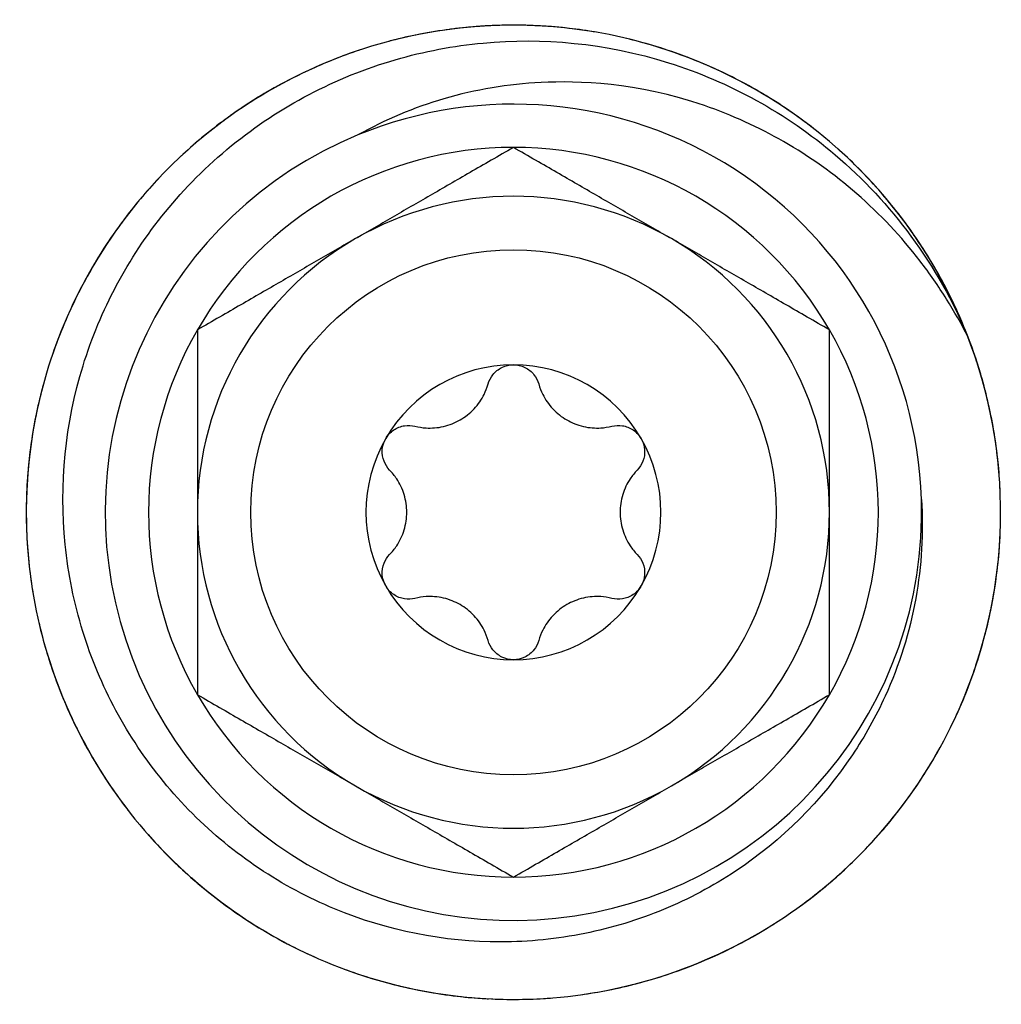
# Model space of a CAD drawing. Units: millimetres. Extents: x 1741 to 2277, y 1076 to 1549.
# Drawn here: x 1786 to 1805, y 1469 to 1487 of the extents above; entities that cross this region are included whole.
import ezdxf

# ---------------------------------------------------------------- set-up
doc = ezdxf.new("R2010")
doc.units = ezdxf.units.MM
doc.layers.add('SuP-Sichtbare-Kanten', color=7, linetype='Continuous', lineweight=25)

msp = doc.modelspace()

# ---------------------------------------------------------------- linework, layer by layer
at = {"layer": 'SuP-Sichtbare-Kanten'}
msp.add_circle((1795.839, 1478.017), 4.986, dxfattribs=at)
for radius, start, end in [(7.75, 1.8093, 112.394), (7.75, 112.394, 1.8093), (6.928, 90, 150), (6.928, 30, 90), (6, 60, 120), (6, 120, 180), (6, 0, 60), (6.928, 150, 210), (6.928, 330, 30), (2.8, 90, 150), (2.8, 30, 90), (2.8, 150, 210), (2.8, 330, 30), (6, 180, 240), (6, 300, 0), (2.8, 210, 270), (2.8, 270, 330), (6.928, 210, 270), (6.928, 270, 330), (6, 240, 300)]:
    msp.add_arc((1795.839, 1478.017), radius, start, end, dxfattribs=at)
for points, knots in [([(1804.952, 1479.6), (1804.855, 1480.16), (1804.311, 1482.185), (1802.202, 1485.249), (1798.021, 1487.4), (1793.32, 1487.315), (1789.219, 1485.015), (1786.695, 1481.048), (1786.35, 1476.359), (1788.264, 1472.065), (1791.983, 1469.189), (1796.62, 1468.415), (1801.072, 1469.929), (1804.277, 1473.368), (1805.379, 1477.564), (1804.888, 1480.257), (1804.469, 1481.347)], [36.300328, 36.300328, 36.300328, 36.300328, 36.484586, 36.977621, 37.470656, 37.963691, 38.456726, 38.949761, 39.442796, 39.935831, 40.428866, 40.921901, 41.414936, 41.907971, 42.401006, 42.779766, 42.779766, 42.779766, 42.779766]), ([(1796.256, 1487.257), (1795.691, 1487.283), (1794.928, 1487.248), (1794.179, 1487.119), (1793.988, 1487.08)], [31.3708376, 31.3708376, 31.3708376, 31.3708376, 31.5542368, 31.6173878, 31.6173878, 31.6173878, 31.6173878]), ([(1796.838, 1487.213), (1796.469, 1487.253), (1795.904, 1487.281), (1795.338, 1487.256), (1795.144, 1487.241)], [25.0245096, 25.0245096, 25.0245096, 25.0245096, 25.1447825, 25.2079355, 25.2079355, 25.2079355, 25.2079355]), ([(1797.416, 1487.132), (1797.243, 1487.162), (1796.876, 1487.215), (1796.506, 1487.245), (1796.312, 1487.255)], [18.6781968, 18.6781968, 18.6781968, 18.6781968, 18.7353281, 18.7984811, 18.7984811, 18.7984811, 18.7984811]), ([(1794.043, 1487.091), (1793.87, 1487.057), (1793.68, 1487.014), (1793.492, 1486.965), (1793.474, 1486.96)], [12.76177765, 12.76177765, 12.76177765, 12.76177765, 12.81890871, 12.82491849, 12.82491849, 12.82491849, 12.82491849]), ([(1795.2, 1487.245), (1795.024, 1487.233), (1794.83, 1487.214), (1794.637, 1487.189), (1794.619, 1487.187)], [6.3523222, 6.3523222, 6.3523222, 6.3523222, 6.40945435, 6.41548987, 6.41548987, 6.41548987, 6.41548987]), ([(1803.585, 1478.261), (1803.626, 1477.633), (1803.589, 1477.001), (1803.361, 1475.74), (1803.166, 1475.115), (1802.719, 1474.136), (1802.512, 1473.765), (1801.691, 1472.537), (1800.938, 1471.785), (1799.624, 1470.915), (1799.167, 1470.672), (1798.207, 1470.275), (1797.705, 1470.122), (1796.668, 1469.912), (1796.135, 1469.859), (1794.518, 1469.857), (1793.445, 1470.07), (1792.193, 1470.59), (1791.95, 1470.705), (1790.746, 1471.349), (1789.889, 1472.053), (1788.85, 1473.324), (1788.548, 1473.776), (1788.035, 1474.733), (1787.824, 1475.236), (1787.497, 1476.294), (1787.385, 1476.846), (1787.213, 1478.546), (1787.328, 1479.701), (1787.83, 1481.329), (1788.044, 1481.841), (1788.817, 1483.288), (1789.537, 1484.205), (1791.403, 1485.725), (1792.461, 1486.28), (1794.141, 1486.77), (1794.7, 1486.876), (1796.38, 1487.032), (1797.577, 1486.933), (1799.942, 1486.189), (1801.019, 1485.594), (1802.483, 1484.349), (1802.967, 1483.829), (1803.822, 1482.668), (1804.186, 1482.025), (1804.469, 1481.347)], [0, 0, 0, 0, 0.188988, 0.188988, 0.384616, 0.384616, 0.511832, 0.511832, 0.828256, 0.828256, 0.982665, 0.982665, 1.138829, 1.138829, 1.298924, 1.298924, 1.623043, 1.623043, 1.703331, 1.703331, 2.030406, 2.030406, 2.191537, 2.191537, 2.353308, 2.353308, 2.520779, 2.520779, 2.861975, 2.861975, 3.026434, 3.026434, 3.349068, 3.349068, 3.659501, 3.659501, 3.808611, 3.808611, 4.102337, 4.102337, 4.384006, 4.384006, 4.548011, 4.548011, 4.718384, 4.718384, 4.718384, 4.718384]), ([(1798.552, 1486.861), (1798.383, 1486.912), (1798.196, 1486.964), (1798.006, 1487.01), (1797.988, 1487.014)], [12.2687427, 12.2687427, 12.2687427, 12.2687427, 12.32587376, 12.33189943, 12.33189943, 12.33189943, 12.33189943]), ([(1800.58, 1485.959), (1800.094, 1486.249), (1799.406, 1486.58), (1798.685, 1486.821), (1798.498, 1486.877)], [30.8778019, 30.8778019, 30.8778019, 30.8778019, 31.0612019, 31.1243553, 31.1243553, 31.1243553, 31.1243553]), ([(1792.914, 1486.793), (1792.747, 1486.737), (1792.399, 1486.61), (1792.059, 1486.462), (1791.883, 1486.378)], [19.1712331, 19.1712331, 19.1712331, 19.1712331, 19.2283631, 19.2915161, 19.2915161, 19.2915161, 19.2915161]), ([(1792.367, 1486.59), (1792.023, 1486.451), (1791.511, 1486.208), (1791.025, 1485.918), (1790.861, 1485.814)], [25.5175443, 25.5175443, 25.5175443, 25.5175443, 25.6378174, 25.7009704, 25.7009704, 25.7009704, 25.7009704]), ([(1799.644, 1486.449), (1799.483, 1486.521), (1799.304, 1486.596), (1799.122, 1486.665), (1799.105, 1486.672)], [5.85929102, 5.85929102, 5.85929102, 5.85929102, 5.9164194, 5.92240916, 5.92240916, 5.92240916, 5.92240916]), ([(1791.833, 1486.353), (1791.323, 1486.109), (1790.667, 1485.718), (1790.068, 1485.249), (1789.919, 1485.125)], [31.8638695, 31.8638695, 31.8638695, 31.8638695, 32.0472718, 32.1104302, 32.1104302, 32.1104302, 32.1104302]), ([(1801.072, 1485.644), (1800.766, 1485.855), (1800.281, 1486.147), (1799.771, 1486.392), (1799.593, 1486.471)], [24.5314746, 24.5314746, 24.5314746, 24.5314746, 24.6517475, 24.7149005, 24.7149005, 24.7149005, 24.7149005]), ([(1804.469, 1481.347), (1804.344, 1481.592), (1804.208, 1481.831), (1803.907, 1482.312), (1803.738, 1482.555), (1803.201, 1483.253), (1802.8, 1483.681), (1801.928, 1484.441), (1801.464, 1484.772), (1800.494, 1485.328), (1799.988, 1485.56), (1798.17, 1486.184), (1797.065, 1486.212), (1795.739, 1486.147), (1795.121, 1486.045), (1793.95, 1485.703), (1793.404, 1485.473), (1792.887, 1485.182)], [0, 0, 0, 0, 0.082801, 0.082801, 0.1712, 0.1712, 0.347375, 0.347375, 0.518671, 0.518671, 0.68332, 0.68332, 1.091346, 1.091346, 1.455715, 1.455715, 1.801047, 1.801047, 1.801047, 1.801047]), ([(1790.908, 1485.843), (1790.759, 1485.75), (1790.597, 1485.641), (1790.439, 1485.528), (1790.424, 1485.517)], [6.84535853, 6.84535853, 6.84535853, 6.84535853, 6.9024893, 6.90850893, 6.90850893, 6.90850893, 6.90850893]), ([(1801.543, 1485.3), (1801.404, 1485.408), (1801.106, 1485.629), (1800.794, 1485.831), (1800.628, 1485.931)], [18.1851621, 18.1851621, 18.1851621, 18.1851621, 18.2422932, 18.3054462, 18.3054462, 18.3054462, 18.3054462]), ([(1789.962, 1485.16), (1789.826, 1485.048), (1789.679, 1484.92), (1789.536, 1484.788), (1789.522, 1484.775)], [13.2548126, 13.2548126, 13.2548126, 13.2548126, 13.31194366, 13.3179992, 13.3179992, 13.3179992, 13.3179992]), ([(1802.414, 1484.523), (1802.291, 1484.649), (1802.15, 1484.783), (1802.005, 1484.913), (1801.991, 1484.925)], [11.77570775, 11.77570775, 11.77570775, 11.77570775, 11.83283881, 11.83886206, 11.83886206, 11.83886206, 11.83886206]), ([(1803.774, 1482.769), (1803.484, 1483.255), (1803.034, 1483.872), (1802.513, 1484.425), (1802.375, 1484.563)], [30.3847668, 30.3847668, 30.3847668, 30.3847668, 30.5681669, 30.6313201, 30.6313201, 30.6313201, 30.6313201]), ([(1789.109, 1484.363), (1788.988, 1484.235), (1788.741, 1483.958), (1788.512, 1483.667), (1788.396, 1483.51)], [19.6642643, 19.6642643, 19.6642643, 19.6642643, 19.721398, 19.784551, 19.784551, 19.784551, 19.784551]), ([(1803.182, 1483.643), (1803.075, 1483.783), (1802.952, 1483.935), (1802.824, 1484.082), (1802.812, 1484.096)], [5.36624832, 5.36624832, 5.36624832, 5.36624832, 5.42338445, 5.4294714, 5.4294714, 5.4294714, 5.4294714]), ([(1788.722, 1483.925), (1788.485, 1483.64), (1788.15, 1483.184), (1787.859, 1482.699), (1787.764, 1482.529)], [26.0105798, 26.0105798, 26.0105798, 26.0105798, 26.1308524, 26.1940054, 26.1940054, 26.1940054, 26.1940054]), ([(1804.059, 1482.26), (1803.889, 1482.589), (1803.6, 1483.076), (1803.267, 1483.534), (1803.147, 1483.688)], [24.0384396, 24.0384396, 24.0384396, 24.0384396, 24.1587126, 24.2218656, 24.2218656, 24.2218656, 24.2218656]), ([(1788.364, 1483.464), (1788.031, 1483.008), (1787.639, 1482.353), (1787.333, 1481.657), (1787.26, 1481.476)], [32.356912, 32.356912, 32.356912, 32.356912, 32.5403067, 32.6034488, 32.6034488, 32.6034488, 32.6034488]), ([(1787.791, 1482.577), (1787.704, 1482.424), (1787.613, 1482.252), (1787.527, 1482.077), (1787.519, 1482.061)], [7.33839322, 7.33839322, 7.33839322, 7.33839322, 7.39552425, 7.4015463, 7.4015463, 7.4015463, 7.4015463]), ([(1804.31, 1481.733), (1804.24, 1481.894), (1804.081, 1482.229), (1803.903, 1482.555), (1803.803, 1482.722)], [17.6921272, 17.6921272, 17.6921272, 17.6921272, 17.7492582, 17.8124112, 17.8124112, 17.8124112, 17.8124112]), ([(1787.281, 1481.528), (1787.214, 1481.365), (1787.145, 1481.183), (1787.082, 1480.999), (1787.076, 1480.981)], [13.74784755, 13.74784755, 13.74784755, 13.74784755, 13.80497861, 13.81093696, 13.81093696, 13.81093696, 13.81093696]), ([(1804.711, 1480.636), (1804.661, 1480.805), (1804.601, 1480.99), (1804.535, 1481.173), (1804.528, 1481.191)], [11.28267279, 11.28267279, 11.28267279, 11.28267279, 11.33980386, 11.34582519, 11.34582519, 11.34582519, 11.34582519]), ([(1795.358, 1480.453), (1795.377, 1480.518), (1795.408, 1480.579), (1795.493, 1480.685), (1795.553, 1480.734), (1795.69, 1480.8), (1795.766, 1480.817), (1795.839, 1480.817)], [-0.286295, -0.286295, -0.286295, -0.286295, -0.26617508, -0.26617508, -0.24429666, -0.24429666, -0.22241824, -0.22241824, -0.22241824, -0.22241824]), ([(1795.839, 1480.817), (1795.912, 1480.817), (1795.989, 1480.8), (1796.125, 1480.734), (1796.185, 1480.685), (1796.27, 1480.579), (1796.302, 1480.518), (1796.32, 1480.453)], [-0.22241824, -0.22241824, -0.22241824, -0.22241824, -0.20053982, -0.20053982, -0.17866141, -0.17866141, -0.15854149, -0.15854149, -0.15854149, -0.15854149]), ([(1805.033, 1479.029), (1804.993, 1479.398), (1804.898, 1479.957), (1804.751, 1480.503), (1804.695, 1480.69)], [29.9547877, 29.9547877, 29.9547877, 29.9547877, 30.075132, 30.1382847, 30.1382847, 30.1382847, 30.1382847]), ([(1786.907, 1480.422), (1786.861, 1480.252), (1786.774, 1479.891), (1786.71, 1479.526), (1786.683, 1479.333)], [20.157307, 20.157307, 20.157307, 20.157307, 20.214433, 20.277586, 20.277586, 20.277586, 20.277586]), ([(1793.97, 1479.651), (1794.04, 1479.634), (1794.111, 1479.623), (1794.284, 1479.612), (1794.4, 1479.62), (1794.624, 1479.672), (1794.733, 1479.716), (1794.92, 1479.825), (1795.013, 1479.897), (1795.17, 1480.065), (1795.235, 1480.161), (1795.312, 1480.316), (1795.338, 1480.383), (1795.358, 1480.453)], [0.0493648, 0.0493648, 0.0493648, 0.0493648, 0.070822, 0.070822, 0.1033464, 0.1033464, 0.1358708, 0.1358708, 0.1683952, 0.1683952, 0.2009196, 0.2009196, 0.2223768, 0.2223768, 0.2223768, 0.2223768]), ([(1796.32, 1480.453), (1796.34, 1480.383), (1796.366, 1480.316), (1796.443, 1480.161), (1796.508, 1480.065), (1796.665, 1479.897), (1796.758, 1479.825), (1796.946, 1479.716), (1797.055, 1479.672), (1797.279, 1479.62), (1797.394, 1479.612), (1797.567, 1479.623), (1797.638, 1479.634), (1797.708, 1479.651)], [0.0493648, 0.0493648, 0.0493648, 0.0493648, 0.070822, 0.070822, 0.1033464, 0.1033464, 0.1358708, 0.1358708, 0.1683952, 0.1683952, 0.2009196, 0.2009196, 0.2223768, 0.2223768, 0.2223768, 0.2223768]), ([(1804.97, 1479.498), (1804.942, 1479.672), (1804.906, 1479.863), (1804.863, 1480.053), (1804.859, 1480.071)], [4.87322565, 4.87322565, 4.87322565, 4.87322565, 4.9303495, 4.93627681, 4.93627681, 4.93627681, 4.93627681]), ([(1786.773, 1479.853), (1786.699, 1479.49), (1786.62, 1478.929), (1786.593, 1478.364), (1786.59, 1478.169)], [26.5036137, 26.5036137, 26.5036137, 26.5036137, 26.6238873, 26.6870403, 26.6870403, 26.6870403, 26.6870403]), ([(1793.414, 1479.417), (1793.451, 1479.48), (1793.504, 1479.538), (1793.629, 1479.623), (1793.701, 1479.65), (1793.836, 1479.671), (1793.905, 1479.668), (1793.97, 1479.651)], [-0.22241824, -0.22241824, -0.22241824, -0.22241824, -0.20053982, -0.20053982, -0.17866141, -0.17866141, -0.15854149, -0.15854149, -0.15854149, -0.15854149]), ([(1797.708, 1479.651), (1797.774, 1479.668), (1797.842, 1479.671), (1797.977, 1479.65), (1798.049, 1479.623), (1798.175, 1479.538), (1798.228, 1479.48), (1798.264, 1479.417)], [-0.286295, -0.286295, -0.286295, -0.286295, -0.26617508, -0.26617508, -0.24429666, -0.24429666, -0.22241824, -0.22241824, -0.22241824, -0.22241824]), ([(1793.489, 1478.818), (1793.442, 1478.866), (1793.405, 1478.925), (1793.356, 1479.051), (1793.343, 1479.128), (1793.354, 1479.279), (1793.378, 1479.354), (1793.414, 1479.417)], [-0.286295, -0.286295, -0.286295, -0.286295, -0.26617508, -0.26617508, -0.24429666, -0.24429666, -0.22241824, -0.22241824, -0.22241824, -0.22241824]), ([(1798.264, 1479.417), (1798.3, 1479.354), (1798.324, 1479.279), (1798.335, 1479.128), (1798.323, 1479.051), (1798.273, 1478.925), (1798.236, 1478.866), (1798.19, 1478.818)], [-0.22241824, -0.22241824, -0.22241824, -0.22241824, -0.20053982, -0.20053982, -0.17866141, -0.17866141, -0.15854149, -0.15854149, -0.15854149, -0.15854149]), ([(1805.079, 1478.452), (1805.071, 1478.627), (1805.044, 1478.995), (1804.994, 1479.361), (1804.961, 1479.553)], [23.6090342, 23.6090342, 23.6090342, 23.6090342, 23.6656776, 23.7288306, 23.7288306, 23.7288306, 23.7288306]), ([(1786.676, 1479.278), (1786.599, 1478.718), (1786.563, 1477.955), (1786.623, 1477.197), (1786.644, 1477.003)], [32.8499324, 32.8499324, 32.8499324, 32.8499324, 33.0333417, 33.0965115, 33.0965115, 33.0965115, 33.0965115]), ([(1793.489, 1477.215), (1793.539, 1477.267), (1793.584, 1477.323), (1793.68, 1477.468), (1793.731, 1477.572), (1793.798, 1477.792), (1793.814, 1477.908), (1793.814, 1478.125), (1793.798, 1478.242), (1793.731, 1478.462), (1793.68, 1478.565), (1793.584, 1478.71), (1793.539, 1478.766), (1793.489, 1478.818)], [0.0493648, 0.0493648, 0.0493648, 0.0493648, 0.070822, 0.070822, 0.1033464, 0.1033464, 0.1358708, 0.1358708, 0.1683952, 0.1683952, 0.2009196, 0.2009196, 0.2223768, 0.2223768, 0.2223768, 0.2223768]), ([(1798.19, 1478.818), (1798.139, 1478.766), (1798.094, 1478.71), (1797.998, 1478.565), (1797.948, 1478.462), (1797.881, 1478.242), (1797.864, 1478.125), (1797.864, 1477.908), (1797.881, 1477.792), (1797.948, 1477.572), (1797.998, 1477.468), (1798.094, 1477.323), (1798.139, 1477.267), (1798.19, 1477.215)], [0.0493648, 0.0493648, 0.0493648, 0.0493648, 0.070822, 0.070822, 0.1033464, 0.1033464, 0.1358708, 0.1358708, 0.1683952, 0.1683952, 0.2009196, 0.2009196, 0.2223768, 0.2223768, 0.2223768, 0.2223768]), ([(1786.591, 1478.225), (1786.587, 1478.049), (1786.588, 1477.854), (1786.595, 1477.66), (1786.596, 1477.641)], [7.83142805, 7.83142805, 7.83142805, 7.83142805, 7.8885592, 7.89458317, 7.89458317, 7.89458317, 7.89458317]), ([(1793.414, 1476.617), (1793.378, 1476.68), (1793.354, 1476.755), (1793.343, 1476.906), (1793.356, 1476.982), (1793.405, 1477.109), (1793.442, 1477.167), (1793.489, 1477.215)], [-0.22241824, -0.22241824, -0.22241824, -0.22241824, -0.20053982, -0.20053982, -0.17866141, -0.17866141, -0.15854149, -0.15854149, -0.15854149, -0.15854149]), ([(1798.19, 1477.215), (1798.236, 1477.167), (1798.273, 1477.109), (1798.323, 1476.982), (1798.335, 1476.906), (1798.324, 1476.755), (1798.3, 1476.68), (1798.264, 1476.617)], [-0.286295, -0.286295, -0.286295, -0.286295, -0.26617508, -0.26617508, -0.24429666, -0.24429666, -0.22241824, -0.22241824, -0.22241824, -0.22241824]), ([(1804.62, 1475.111), (1804.798, 1475.646), (1804.97, 1476.384), (1805.05, 1477.135), (1805.064, 1477.326)], [35.8087413, 35.8087413, 35.8087413, 35.8087413, 35.9915514, 36.0535906, 36.0535906, 36.0535906, 36.0535906]), ([(1786.638, 1477.059), (1786.656, 1476.884), (1786.682, 1476.69), (1786.714, 1476.498), (1786.717, 1476.479)], [14.2408825, 14.2408825, 14.2408825, 14.2408825, 14.29801356, 14.30413157, 14.30413157, 14.30413157, 14.30413157]), ([(1793.97, 1476.382), (1793.905, 1476.366), (1793.836, 1476.363), (1793.701, 1476.383), (1793.629, 1476.41), (1793.504, 1476.496), (1793.451, 1476.554), (1793.414, 1476.617)], [-0.286295, -0.286295, -0.286295, -0.286295, -0.26617508, -0.26617508, -0.24429666, -0.24429666, -0.22241824, -0.22241824, -0.22241824, -0.22241824]), ([(1798.264, 1476.617), (1798.228, 1476.554), (1798.175, 1476.496), (1798.049, 1476.41), (1797.977, 1476.383), (1797.842, 1476.363), (1797.774, 1476.366), (1797.708, 1476.382)], [-0.22241824, -0.22241824, -0.22241824, -0.22241824, -0.20053982, -0.20053982, -0.17866141, -0.17866141, -0.15854149, -0.15854149, -0.15854149, -0.15854149]), ([(1804.894, 1476.125), (1804.93, 1476.298), (1804.965, 1476.489), (1804.993, 1476.682), (1804.996, 1476.7)], [10.78963785, 10.78963785, 10.78963785, 10.78963785, 10.84676891, 10.85279257, 10.85279257, 10.85279257, 10.85279257]), ([(1795.358, 1475.58), (1795.338, 1475.65), (1795.312, 1475.717), (1795.235, 1475.873), (1795.17, 1475.968), (1795.013, 1476.136), (1794.92, 1476.209), (1794.733, 1476.317), (1794.624, 1476.361), (1794.4, 1476.413), (1794.284, 1476.421), (1794.111, 1476.41), (1794.04, 1476.399), (1793.97, 1476.382)], [0.0493648, 0.0493648, 0.0493648, 0.0493648, 0.070822, 0.070822, 0.1033464, 0.1033464, 0.1358708, 0.1358708, 0.1683952, 0.1683952, 0.2009196, 0.2009196, 0.2223768, 0.2223768, 0.2223768, 0.2223768]), ([(1797.708, 1476.382), (1797.638, 1476.399), (1797.567, 1476.41), (1797.394, 1476.421), (1797.279, 1476.413), (1797.055, 1476.361), (1796.946, 1476.317), (1796.758, 1476.209), (1796.665, 1476.136), (1796.508, 1475.968), (1796.443, 1475.873), (1796.366, 1475.717), (1796.34, 1475.65), (1796.32, 1475.58)], [0.0493648, 0.0493648, 0.0493648, 0.0493648, 0.070822, 0.070822, 0.1033464, 0.1033464, 0.1358708, 0.1358708, 0.1683952, 0.1683952, 0.2009196, 0.2009196, 0.2223768, 0.2223768, 0.2223768, 0.2223768]), ([(1804.418, 1474.558), (1804.557, 1474.902), (1804.737, 1475.438), (1804.867, 1475.989), (1804.905, 1476.18)], [29.4618698, 29.4618698, 29.4618698, 29.4618698, 29.582097, 29.6452502, 29.6452502, 29.6452502, 29.6452502]), ([(1786.832, 1475.908), (1786.872, 1475.736), (1786.967, 1475.378), (1787.083, 1475.025), (1787.15, 1474.843)], [20.6503297, 20.6503297, 20.6503297, 20.6503297, 20.7074679, 20.7706209, 20.7706209, 20.7706209, 20.7706209]), ([(1795.839, 1475.217), (1795.766, 1475.217), (1795.69, 1475.234), (1795.553, 1475.3), (1795.493, 1475.349), (1795.408, 1475.455), (1795.377, 1475.516), (1795.358, 1475.58)], [-0.22241824, -0.22241824, -0.22241824, -0.22241824, -0.20053982, -0.20053982, -0.17866141, -0.17866141, -0.15854149, -0.15854149, -0.15854149, -0.15854149]), ([(1796.32, 1475.58), (1796.302, 1475.516), (1796.27, 1475.455), (1796.185, 1475.349), (1796.125, 1475.3), (1795.989, 1475.234), (1795.912, 1475.217), (1795.839, 1475.217)], [-0.286295, -0.286295, -0.286295, -0.286295, -0.26617508, -0.26617508, -0.24429666, -0.24429666, -0.22241824, -0.22241824, -0.22241824, -0.22241824]), ([(1804.584, 1475), (1804.641, 1475.166), (1804.7, 1475.352), (1804.752, 1475.54), (1804.757, 1475.558)], [4.38017816, 4.38017816, 4.38017816, 4.38017816, 4.43731455, 4.44341898, 4.44341898, 4.44341898, 4.44341898]), ([(1786.984, 1475.344), (1787.091, 1474.989), (1787.286, 1474.457), (1787.53, 1473.947), (1787.619, 1473.774)], [26.9966503, 26.9966503, 26.9966503, 26.9966503, 27.1169223, 27.1800753, 27.1800753, 27.1800753, 27.1800753]), ([(1804.182, 1474.02), (1804.258, 1474.18), (1804.41, 1474.52), (1804.54, 1474.868), (1804.602, 1475.053)], [23.1152015, 23.1152015, 23.1152015, 23.1152015, 23.1726427, 23.2357957, 23.2357957, 23.2357957, 23.2357957]), ([(1787.171, 1474.791), (1787.367, 1474.26), (1787.697, 1473.572), (1788.108, 1472.933), (1788.219, 1472.772)], [33.3429887, 33.3429887, 33.3429887, 33.3429887, 33.5263766, 33.5895136, 33.5895136, 33.5895136, 33.5895136]), ([(1787.594, 1473.823), (1787.673, 1473.666), (1787.767, 1473.495), (1787.865, 1473.327), (1787.875, 1473.311)], [8.32446317, 8.32446317, 8.32446317, 8.32446317, 8.38159415, 8.38761579, 8.38761579, 8.38761579, 8.38761579]), ([(1803.614, 1473.004), (1803.709, 1473.152), (1803.816, 1473.328), (1803.917, 1473.509), (1803.932, 1473.535)], [16.7060573, 16.7060573, 16.7060573, 16.7060573, 16.76318831, 16.77301754, 16.77301754, 16.77301754, 16.77301754]), ([(1802.193, 1471.295), (1802.605, 1471.684), (1803.112, 1472.259), (1803.542, 1472.89), (1803.647, 1473.056)], [35.3148174, 35.3148174, 35.3148174, 35.3148174, 35.4985164, 35.5623172, 35.5623172, 35.5623172, 35.5623172]), ([(1788.187, 1472.818), (1788.286, 1472.672), (1788.4, 1472.515), (1788.519, 1472.361), (1788.53, 1472.346)], [14.73391745, 14.73391745, 14.73391745, 14.73391745, 14.79104851, 14.79698932, 14.79698932, 14.79698932, 14.79698932]), ([(1802.921, 1472.065), (1803.034, 1472.199), (1803.155, 1472.352), (1803.271, 1472.508), (1803.282, 1472.523)], [10.2966029, 10.2966029, 10.2966029, 10.2966029, 10.35373396, 10.35975602, 10.35975602, 10.35975602, 10.35975602]), ([(1801.759, 1470.909), (1802.044, 1471.146), (1802.457, 1471.534), (1802.832, 1471.958), (1802.956, 1472.107)], [28.9687667, 28.9687667, 28.9687667, 28.9687667, 29.0890621, 29.152215, 29.152215, 29.152215, 29.152215]), ([(1788.903, 1471.896), (1789.02, 1471.764), (1789.273, 1471.493), (1789.542, 1471.237), (1789.687, 1471.108)], [21.1433771, 21.1433771, 21.1433771, 21.1433771, 21.2005029, 21.2636559, 21.2636559, 21.2636559, 21.2636559]), ([(1789.303, 1471.471), (1789.566, 1471.209), (1789.989, 1470.833), (1790.446, 1470.498), (1790.606, 1470.388)], [27.4896837, 27.4896837, 27.4896837, 27.4896837, 27.6099572, 27.6731102, 27.6731102, 27.6731102, 27.6731102]), ([(1801.3, 1470.55), (1801.442, 1470.654), (1801.735, 1470.881), (1802.013, 1471.125), (1802.155, 1471.258)], [22.6226251, 22.6226251, 22.6226251, 22.6226251, 22.6796077, 22.7427607, 22.7427607, 22.7427607, 22.7427607]), ([(1789.73, 1471.072), (1790.154, 1470.698), (1790.77, 1470.248), (1791.435, 1469.879), (1791.609, 1469.79)], [33.8360063, 33.8360063, 33.8360063, 33.8360063, 34.0194116, 34.082555, 34.082555, 34.082555, 34.082555]), ([(1790.561, 1470.42), (1790.705, 1470.319), (1790.868, 1470.213), (1791.034, 1470.112), (1791.05, 1470.102)], [8.817498, 8.817498, 8.817498, 8.817498, 8.87462911, 8.88065234, 8.88065234, 8.88065234, 8.88065234]), ([(1800.315, 1469.921), (1800.469, 1470.006), (1800.632, 1470.102), (1800.792, 1470.204), (1800.803, 1470.21)], [16.21302228, 16.21302228, 16.21302228, 16.21302228, 16.27015336, 16.27435394, 16.27435394, 16.27435394, 16.27435394]), ([(1798.259, 1469.089), (1798.805, 1469.237), (1799.519, 1469.502), (1800.192, 1469.852), (1800.361, 1469.947)], [34.8221996, 34.8221996, 34.8221996, 34.8221996, 35.0054815, 35.0683411, 35.0683411, 35.0683411, 35.0683411]), ([(1791.559, 1469.816), (1791.715, 1469.734), (1791.89, 1469.649), (1792.068, 1469.57), (1792.084, 1469.562)], [15.2269524, 15.2269524, 15.2269524, 15.2269524, 15.28408346, 15.29001979, 15.29001979, 15.29001979, 15.29001979]), ([(1799.26, 1469.422), (1799.424, 1469.487), (1799.603, 1469.564), (1799.779, 1469.647), (1799.796, 1469.655)], [9.80356794, 9.80356794, 9.80356794, 9.80356794, 9.86069901, 9.86672198, 9.86672198, 9.86672198, 9.86672198]), ([(1792.626, 1469.342), (1792.791, 1469.281), (1793.143, 1469.162), (1793.501, 1469.064), (1793.69, 1469.019)], [21.6364163, 21.6364163, 21.6364163, 21.6364163, 21.6935378, 21.7566908, 21.7566908, 21.7566908, 21.7566908]), ([(1797.69, 1468.954), (1798.053, 1469.028), (1798.601, 1469.173), (1799.131, 1469.37), (1799.312, 1469.443)], [28.4757627, 28.4757627, 28.4757627, 28.4757627, 28.5960271, 28.6591802, 28.6591802, 28.6591802, 28.6591802]), ([(1793.18, 1469.157), (1793.535, 1469.05), (1794.086, 1468.92), (1794.647, 1468.841), (1794.84, 1468.82)], [27.9827175, 27.9827175, 27.9827175, 27.9827175, 28.1029922, 28.1661452, 28.1661452, 28.1661452, 28.1661452]), ([(1793.744, 1469.008), (1794.295, 1468.879), (1795.051, 1468.774), (1795.812, 1468.764), (1796.007, 1468.768)], [34.3290186, 34.3290186, 34.3290186, 34.3290186, 34.5124465, 34.5756948, 34.5756948, 34.5756948, 34.5756948]), ([(1797.114, 1468.854), (1797.289, 1468.879), (1797.655, 1468.94), (1798.016, 1469.024), (1798.204, 1469.074)], [22.1293881, 22.1293881, 22.1293881, 22.1293881, 22.1865728, 22.2497258, 22.2497258, 22.2497258, 22.2497258]), ([(1794.785, 1468.826), (1794.96, 1468.806), (1795.154, 1468.789), (1795.348, 1468.779), (1795.367, 1468.778)], [9.31053302, 9.31053302, 9.31053302, 9.31053302, 9.36766406, 9.37368638, 9.37368638, 9.37368638, 9.37368638]), ([(1795.951, 1468.767), (1796.127, 1468.769), (1796.323, 1468.777), (1796.519, 1468.791), (1796.54, 1468.792)], [15.71998736, 15.71998736, 15.71998736, 15.71998736, 15.77711841, 15.78375627, 15.78375627, 15.78375627, 15.78375627])]:
    msp.add_open_spline(points, degree=3, knots=knots, dxfattribs=at)
for points in [[(1795.839, 1484.945), (1792.839, 1483.213), (1789.839, 1481.481)], [(1801.839, 1481.481), (1798.839, 1483.213), (1795.839, 1484.945)], [(1789.839, 1481.481), (1789.839, 1478.017), (1789.839, 1474.553)], [(1801.839, 1474.553), (1801.839, 1478.017), (1801.839, 1481.481)], [(1789.839, 1474.553), (1792.839, 1472.821), (1795.839, 1471.088)], [(1795.839, 1471.088), (1798.839, 1472.821), (1801.839, 1474.553)]]:
    msp.add_rational_spline(points, [1, 1.15470053838, 1], degree=2, dxfattribs=at)
msp.add_open_spline([(1805.06, 1477.281), (1805.074, 1477.454), (1805.083, 1477.628), (1805.087, 1477.801)], degree=3, dxfattribs=at)

doc.saveas('drawing.dxf')
